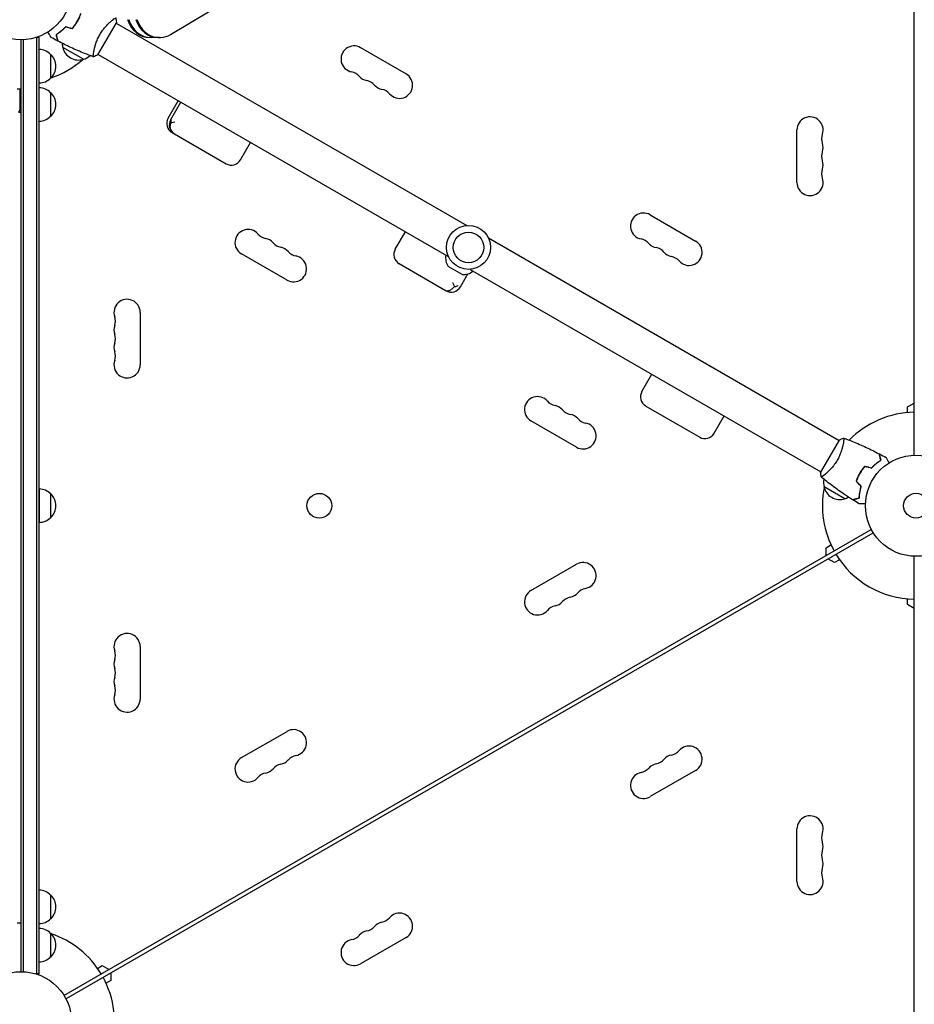
# Model space of a CAD drawing. Units: millimetres. Extents: x -6778 to 6409, y -8890 to 7857.
# Drawn here: x -2 to 934, y 17 to 1048 of the extents above; entities that cross this region are included whole.
import ezdxf

# ---------------------------------------------------------------- set-up
doc = ezdxf.new("R2010")
doc.units = ezdxf.units.MM
doc.header["$LTSCALE"] = 20
doc.layers.add('2d', color=230, linetype='Continuous')

msp = doc.modelspace()

# ---------------------------------------------------------------- linework, layer by layer
at = {"layer": '2d'}
for p, q in [((155.7, 1032.9), (986.9, 1532.4)), ((934.2, 592.4), (934.2, 1500.7)), ((56.7, 1044.3), (56.6, 1044.4)), ((57.9, 1046.5), (58, 1046.4)), ((58.8, 1048.3), (59, 1048.2)), ((79.4, 1011.6), (98.9, 1045.3)), ((94.2, 1047.5), (94.2, 1047.5)), ((98.7, 1044.9), (465.9, 832.9)), ((39.5, 1035.2), (39.3, 1035.3)), ((41.6, 1036.9), (41.4, 1037)), ((-0.9, 51.5), (-0.9, 1027.5)), ((1.6, 51.4), (1.6, 1027.5)), ((18.1, 1029.7), (14.2, 1029.7)), ((15.6, 49.3), (15.6, 1029.7)), ((18.1, 49.3), (18.1, 1029.7)), ((144.1, 1029.7), (134.1, 1029.7)), ((30.1, 1012.2), (30.1, 987.2)), ((64.4, 1007), (42.8, 1019.5)), ((75.2, 1014.6), (75.2, 1014.6)), ((79.7, 1012), (446.9, 800)), ((354.6, 1019.2), (402.2, 991.7)), ((-4.9, 976.2), (-0.9, 976.2)), ((-1.9, 952.6), (-1.9, 976.2)), ((30.1, 972.2), (30.1, 947.2)), ((153.2, 945.3), (163.7, 963.5)), ((155.8, 943.8), (166.3, 962)), ((157.2, 930.3), (213.8, 897.6)), ((811.5, 878), (811.5, 933)), ((228.8, 901.7), (239.3, 919.9)), ((657.7, 844.2), (705.3, 816.7)), ((391, 808), (401.5, 826.2)), ((488.4, 819.9), (855.6, 607.9)), ((277.6, 775.8), (229.9, 803.3)), ((395, 793), (444.1, 764.6)), ((461, 781.7), (446.4, 790.1)), ((469.4, 787), (836.6, 575)), ((459.1, 768.7), (467, 782.3)), ((123.8, 742), (123.8, 687)), ((649.2, 659), (659.7, 677.2)), ((653.2, 643.9), (709.7, 611.3)), ((927.2, 642.9), (934.2, 647)), ((927.2, 637), (927.2, 642.9)), ((724.7, 615.3), (735.2, 633.5)), ((580.7, 600.8), (533, 628.3)), ((855.8, 608.3), (836.3, 574.6)), ((860.1, 605.3), (860.1, 605.3)), ((841.1, 572.4), (841.1, 572.4)), ((876.2, 571.2), (876, 571.3)), ((877.2, 573.5), (877.4, 573.4)), ((878.4, 575.1), (878.3, 575.2)), ((18.1, 557), (18.1, 522)), ((861.5, 546.8), (839.9, 559.3)), ((30.1, 552), (30.1, 551.8)), ((30.1, 552), (30.1, 527)), ((876.9, 551.7), (876.7, 551.8)), ((877.3, 554.4), (877.2, 554.5)), ((30.1, 527.1), (30.1, 527)), ((44, 26.7), (889.3, 514.7)), ((46, 23.2), (891.3, 511.2)), ((842, 495.5), (847.1, 498.5)), ((842, 487.4), (842, 495.5)), ((934.2, -489.6), (934.2, 486.5)), ((533, 450.7), (580.7, 478.2)), ((851, 479.9), (844, 484)), ((856.1, 482.9), (851, 479.9)), ((927.2, 436), (927.2, 441.9)), ((934.2, 432), (927.2, 436)), ((123.8, 392), (123.8, 337)), ((229.9, 275.7), (277.6, 303.2)), ((705.3, 262.3), (657.7, 234.8)), ((811.5, 146), (811.5, 201)), ((30.1, 131.8), (30.1, 106.8)), ((-4.9, 102.7), (-0.9, 102.7)), ((30.1, 91.8), (30.1, 66.8)), ((402.2, 87.3), (354.6, 59.8)), ((79.1, 55), (84.2, 58)), ((84.2, 58), (91.2, 53.9)), ((18.1, 49.3), (14.2, 49.3)), ((93.2, 42.4), (88.1, 39.5)), ((93.2, 50.5), (93.2, 42.4))]:
    msp.add_line(p, q, dxfattribs=at)
for centre, radius in [((-0.9, 1080.5), 53), ((467.6, 810), 23), ((467.6, 810), 16), ((936.2, 539.5), 53), ((311.4, 539.4), 13), ((936.2, 539.5), 13), ((-0.9, -1.5), 53)]:
    msp.add_circle(centre, radius, dxfattribs=at)
for centre, radius, start, end in [((59.2, 1024), 17, 181.0642, 195.8135), ((347.8, 1007.3), 13.7, 60, 259.1099), ((17.9, 1000.2), 17, 44.1865, 89.3587), ((18.6, 999.7), 17, 312.6679, 47.3321), ((59.3, 1023.2), 17, 192.6679, 287.3321), ((60.1, 1023.5), 17, 284.1865, 311.8495), ((-0.9, 1080.5), 98, 288.7684, 311.2317), ((342.5, 979.8), 14.3, 40.8901, 79.1099), ((395.4, 979.8), 13.7, 220.8901, 60), ((17.9, 999.2), 17, 270.6413, 315.8135), ((363.6, 998.2), 13.7, 220.8901, 259.1099), ((358.3, 970.7), 14.3, 40.8901, 79.1099), ((379.5, 989), 13.7, 220.8901, 259.1099), ((17.9, 960.2), 17, 44.1865, 89.3587), ((18.6, 959.7), 17, 312.6679, 47.3321), ((374.2, 961.5), 14.3, 40.8901, 79.1099), ((17.9, 959.2), 17, 270.6413, 315.8135), ((162.7, 939.8), 11, 150, 240), ((165.3, 938.3), 11, 150, 240), ((825.2, 933), 13.7, 340.8901, 180), ((851.6, 923.8), 14.3, 160.8901, 199.1099), ((825.2, 914.6), 13.7, 340.8901, 19.1099), ((851.6, 905.5), 14.3, 160.8901, 199.1099), ((219.3, 907.2), 11, 240, 330), ((825.2, 896.3), 13.7, 340.8901, 19.1099), ((851.6, 887.1), 14.3, 160.8901, 199.1099), ((825.2, 878), 13.7, 180, 19.1099), ((650.9, 832.3), 13.7, 60, 259.1099), ((236.8, 815.1), 13.7, 40.8901, 240), ((257.9, 833.4), 14.3, 220.8901, 259.1099), ((252.6, 805.9), 13.7, 40.8901, 79.1099), ((273.8, 824.2), 14.3, 220.8901, 259.1099), ((645.6, 804.8), 14.3, 40.8901, 79.1099), ((698.5, 804.8), 13.7, 220.8901, 60), ((268.5, 796.7), 13.7, 40.8901, 79.1099), ((289.7, 815.1), 14.3, 220.8901, 259.1099), ((400.5, 802.5), 11, 150, 240), ((666.7, 823.2), 13.7, 220.8901, 259.1099), ((661.5, 795.7), 14.3, 40.8901, 79.1099), ((682.6, 814), 13.7, 220.8901, 259.1099), ((284.4, 787.6), 13.7, 240, 79.1099), ((459.6, 799.2), 16, 170.7022, 214.6844), ((677.3, 786.5), 14.3, 40.8901, 79.1099), ((462.3, 797.6), 16, 265.3156, 309.2978), ((449.6, 774.2), 11, 240, 330), ((110.1, 742), 13.7, 360, 199.1099), ((83.7, 732.8), 14.3, 340.8901, 19.1099), ((110.1, 723.6), 13.7, 160.8901, 199.1099), ((83.7, 714.5), 14.3, 340.8901, 19.1099), ((110.1, 705.3), 13.7, 160.8901, 199.1099), ((110.1, 687), 13.7, 160.8901, 0), ((83.7, 696.1), 14.3, 340.8901, 19.1099), ((539.9, 640.1), 13.7, 40.8901, 240), ((658.7, 653.5), 11, 150, 240), ((561, 658.4), 14.3, 220.8901, 259.1099), ((555.7, 630.9), 13.7, 40.8901, 79.1099), ((576.9, 649.2), 14.3, 220.8901, 259.1099), ((571.6, 621.7), 13.7, 40.8901, 79.1099), ((592.8, 640.1), 14.3, 220.8901, 259.1099), ((936.2, 539.5), 98, 91.1694, 135.5123), ((587.5, 612.6), 13.7, 240, 79.1099), ((715.2, 620.8), 11, 240, 330), ((856.3, 563.8), 17, 168.1505, 195.8135), ((17.9, 540), 17, 89.2526, 89.3587), ((18, 540), 17, 44.1865, 89.3587), ((936.2, 539.5), 98, 168.7683, 208.8306), ((856.4, 563), 17, 192.6679, 287.3321), ((18.6, 539.5), 17, 47.1876, 47.3321), ((18.6, 539.5), 17, 312.6679, 47.3321), ((857.2, 563.3), 17, 284.1865, 298.9358), ((18, 539), 17, 270.6413, 315.8135), ((18.6, 539.5), 17, 312.6679, 312.8124), ((17.9, 539), 17, 270.6413, 270.7474), ((936.2, 539.5), 98, 211.1694, 268.8306), ((587.5, 466.3), 13.7, 280.8901, 120), ((539.9, 438.8), 13.7, 120, 319.1099), ((576.9, 429.7), 14.3, 100.8901, 139.1099), ((571.6, 457.2), 13.7, 280.8901, 319.1099), ((592.8, 438.8), 14.3, 100.8901, 139.1099), ((561, 420.5), 14.3, 100.8901, 139.1099), ((555.7, 448), 13.7, 280.8901, 319.1099), ((110.1, 392), 13.7, 360, 199.1099), ((83.7, 382.8), 14.3, 340.8901, 19.1099), ((110.1, 373.6), 13.7, 160.8901, 199.1099), ((83.7, 364.5), 14.3, 340.8901, 19.1099), ((110.1, 355.3), 13.7, 160.8901, 199.1099), ((83.7, 346.1), 14.3, 340.8901, 19.1099), ((110.1, 337), 13.7, 160.8901, 0), ((284.4, 291.3), 13.7, 280.8901, 120), ((677.3, 292.4), 14.3, 280.8901, 319.1099), ((698.5, 274.1), 13.7, 300, 139.1099), ((236.8, 263.8), 13.7, 120, 319.1099), ((273.8, 254.7), 14.3, 100.8901, 139.1099), ((268.5, 282.2), 13.7, 280.8901, 319.1099), ((289.7, 263.8), 14.3, 100.8901, 139.1099), ((666.7, 255.7), 13.7, 100.8901, 139.1099), ((661.5, 283.2), 14.3, 280.8901, 319.1099), ((682.6, 264.9), 13.7, 100.8901, 139.1099), ((257.9, 245.5), 14.3, 100.8901, 139.1099), ((252.6, 273), 13.7, 280.8901, 319.1099), ((650.9, 246.6), 13.7, 100.8901, 300), ((645.6, 274.1), 14.3, 280.8901, 319.1099), ((825.2, 201), 13.7, 340.8901, 180), ((851.6, 191.8), 14.3, 160.8901, 199.1099), ((825.2, 182.6), 13.7, 340.8901, 19.1099), ((851.6, 173.5), 14.3, 160.8901, 199.1099), ((825.2, 164.3), 13.7, 340.8901, 19.1099), ((851.6, 155.1), 14.3, 160.8901, 199.1099), ((825.2, 146), 13.7, 180, 19.1099), ((17.9, 119.8), 17, 44.1865, 89.3587), ((18.6, 119.3), 17, 312.6679, 47.3321), ((17.9, 118.8), 17, 270.6413, 315.8135), ((379.5, 89.9), 13.7, 100.8901, 139.1099), ((374.2, 117.4), 14.3, 280.8901, 319.1099), ((395.4, 99.1), 13.7, 300, 139.1099), ((17.9, 79.8), 17, 44.1865, 89.3587), ((363.6, 80.7), 13.7, 100.8901, 139.1099), ((358.3, 108.2), 14.3, 280.8901, 319.1099), ((18.6, 79.3), 17, 312.6679, 47.3321), ((-0.9, -1.5), 98, 31.1694, 71.2317), ((347.8, 71.6), 13.7, 100.8901, 300), ((342.5, 99.1), 14.3, 280.8901, 319.1099), ((17.9, 78.8), 17, 270.6413, 315.8135), ((-0.9, -1.5), 98, 345.2, 28.8306)]:
    msp.add_arc(centre, radius, start, end, dxfattribs=at)
for centre, major_axis, ratio, start_param, end_param in [((134.1, 1059.7), (0, -30), 0.848, -1.189013, 0), ((135.4, 1059.7), (0, -30), 0.848, -1.189013, 0), ((142.8, 1059.7), (0, -30), 0.848, -1.189013, 0), ((144.1, 1059.7), (0, -30), 0.848, -1.189013, 0.471239), ((-3.9, 947.4), (-4.33, 2.5), 0.848048, -1.778263, -1.147584), ((-3.2, 948.5), (-4.33, 2.5), 0.848048, -1.613769, -1.147584)]:
    msp.add_ellipse(centre, major_axis=major_axis, ratio=ratio, start_param=start_param, end_param=end_param, dxfattribs=at)
for points, knots in [([(57.9, 1046.5), (58.6, 1047.9), (59.3, 1049.2), (60.3, 1051.3), (60.6, 1052), (61.2, 1053.4), (61.4, 1054.1), (61.7, 1054.8)], [0.009233803, 0.009233803, 0.009233803, 0.009233803, 0.013850802, 0.013850802, 0.016159301, 0.016159301, 0.0184678, 0.0184678, 0.0184678, 0.0184678]), ([(58, 1046.4), (58.8, 1047.8), (59.5, 1049.2), (60.5, 1051.3), (60.8, 1052), (61.4, 1053.4), (61.6, 1054.1), (61.9, 1054.9)], [0.009405818, 0.009405818, 0.009405818, 0.009405818, 0.01410835, 0.01410835, 0.016459616, 0.016459616, 0.018810883, 0.018810883, 0.018810883, 0.018810883]), ([(52.6, 1039.1), (53.6, 1040.2), (54.5, 1041.4), (55.8, 1043.3), (56.2, 1043.9), (57.1, 1045.2), (57.5, 1045.9), (57.9, 1046.5)], [0, 0, 0, 0, 0.004616902, 0.004616902, 0.006925353, 0.006925353, 0.009233803, 0.009233803, 0.009233803, 0.009233803]), ([(52.7, 1038.9), (53.7, 1040), (54.6, 1041.2), (55.9, 1043.1), (56.4, 1043.8), (57.2, 1045.1), (57.6, 1045.8), (58, 1046.4)], [0, 0, 0, 0, 0.004702909, 0.004702909, 0.007054363, 0.007054363, 0.009405818, 0.009405818, 0.009405818, 0.009405818]), ([(81.6, 1032.8), (82, 1033.6), (82.5, 1034.3), (83.4, 1035.7), (83.9, 1036.4), (84.6, 1037.4), (84.9, 1037.8), (85.4, 1038.4), (85.6, 1038.7), (86.4, 1039.7), (86.9, 1040.3), (87.9, 1041.4), (88.4, 1042), (89.4, 1043.1), (89.9, 1043.6), (91.3, 1045), (92.3, 1045.8), (93.5, 1047), (93.9, 1047.3), (94.7, 1048), (95.1, 1048.2), (96.1, 1049), (96.7, 1049.5), (97.4, 1049.9), (97.6, 1050), (97.9, 1050.2), (98, 1050.3), (98.2, 1050.3), (98.2, 1050.4), (98.3, 1050.4), (98.3, 1050.4), (98.3, 1050.3), (98.3, 1050.3), (98.3, 1050.3), (98.3, 1050.3), (98.3, 1050.3)], [0.16356818, 0.16356818, 0.16356818, 0.16356818, 0.1661247, 0.1661247, 0.16868122, 0.16868122, 0.16995948, 0.16995948, 0.17123774, 0.17123774, 0.17379425, 0.17379425, 0.17635077, 0.17635077, 0.17890729, 0.17890729, 0.18402032, 0.18402032, 0.18657684, 0.18657684, 0.18913336, 0.18913336, 0.19424639, 0.19424639, 0.19680291, 0.19680291, 0.19935943, 0.19935943, 0.20063769, 0.20063769, 0.20191595, 0.20191595, 0.20447247, 0.20447247, 0.20490292, 0.20490292, 0.20490292, 0.20490292]), ([(98.3, 1050.3), (98.6, 1049), (98.8, 1047.5), (98.9, 1045.8), (98.9, 1045.6), (98.9, 1045.3)], [0, 0, 0, 0, 4.405135, 4.405135, 5.108724, 5.108724, 5.108724, 5.108724]), ([(30.5, 1030), (30.5, 1030), (30.5, 1030), (30.5, 1030), (30.5, 1030), (30.4, 1030.1), (30.4, 1030.1), (30.4, 1030.1), (30.4, 1030.1), (30.4, 1030.2), (30.3, 1030.2), (30.1, 1030.6), (29.9, 1030.9), (29.5, 1031.6), (29.4, 1031.9), (29.1, 1032.4), (28.9, 1032.7), (28.4, 1033.6), (28, 1034.3), (27.5, 1035.2), (27.4, 1035.4), (27.3, 1035.6)], [0.03093242, 0.03093242, 0.03093242, 0.03093242, 0.03756195, 0.03756195, 0.04131815, 0.04131815, 0.04225719, 0.04225719, 0.04319624, 0.04319624, 0.04507434, 0.04507434, 0.04883054, 0.04883054, 0.05070863, 0.05070863, 0.05258673, 0.05258673, 0.05634293, 0.05634293, 0.05718806, 0.05718806, 0.05718806, 0.05718806]), ([(45.6, 1041), (44.7, 1040.1), (43.9, 1039.2), (42.2, 1037.6), (41.3, 1036.9), (40, 1035.8), (39.6, 1035.5), (38.8, 1034.9), (38.4, 1034.6), (37.2, 1033.7), (36.4, 1033.2), (35.7, 1032.8)], [0, 0, 0, 0, 0.00404294, 0.00404294, 0.00808588, 0.00808588, 0.01010735, 0.01010735, 0.01212882, 0.01212882, 0.01617176, 0.01617176, 0.01617176, 0.01617176]), ([(35.7, 1032.8), (35.9, 1032), (36, 1031.3), (36.4, 1030), (36.6, 1029.4), (36.8, 1028.6), (36.8, 1028.4), (37, 1027.9), (37, 1027.7), (37.2, 1027.1), (37.2, 1026.8), (37.3, 1026.5), (37.4, 1026.4), (37.4, 1026.4), (37.4, 1026.3), (37.4, 1026.3), (37.4, 1026.3), (37.4, 1026.3), (37.4, 1026.2), (37.4, 1026.2), (37.4, 1026.2), (37.4, 1026.2), (37.4, 1026.2), (37.4, 1026.2)], [0, 0, 0, 0, 0.0035063, 0.0035063, 0.0070126, 0.0070126, 0.00876575, 0.00876575, 0.0105189, 0.0105189, 0.0140252, 0.0140252, 0.01577835, 0.01577835, 0.01665493, 0.01665493, 0.0175315, 0.0175315, 0.02103781, 0.02103781, 0.02454411, 0.02454411, 0.0274484, 0.0274484, 0.0274484, 0.0274484]), ([(45.7, 1040.8), (44.8, 1039.9), (44, 1039), (42.3, 1037.4), (41.4, 1036.7), (39.8, 1035.4), (39, 1034.8), (37.4, 1033.6), (36.6, 1033.1), (35.9, 1032.7)], [0, 0, 0, 0, 0.00398181, 0.00398181, 0.00796362, 0.00796362, 0.01194542, 0.01194542, 0.01592723, 0.01592723, 0.01592723, 0.01592723]), ([(35.9, 1032.7), (36.1, 1031.9), (36.3, 1031.2), (36.6, 1029.9), (36.8, 1029.3), (37, 1028.5), (37.1, 1028.3), (37.2, 1027.8), (37.2, 1027.6), (37.4, 1027), (37.5, 1026.7), (37.6, 1026.4), (37.6, 1026.3), (37.6, 1026.2), (37.6, 1026.2), (37.6, 1026.1), (37.6, 1026.1), (37.7, 1026.1), (37.7, 1026.1), (37.7, 1026.1), (37.7, 1026.1), (37.7, 1026.1)], [0, 0, 0, 0, 0.00350666, 0.00350666, 0.00701332, 0.00701332, 0.00876665, 0.00876665, 0.01051997, 0.01051997, 0.01402663, 0.01402663, 0.01577996, 0.01577996, 0.01753329, 0.01753329, 0.02103995, 0.02103995, 0.02454661, 0.02454661, 0.02744921, 0.02744921, 0.02744921, 0.02744921]), ([(74.8, 1009.6), (74.8, 1009.6), (74.8, 1009.6), (74.8, 1009.6), (74.8, 1009.6), (74.8, 1009.6), (74.7, 1009.6), (74.7, 1009.7), (74.7, 1009.7), (74.7, 1010), (74.7, 1010.4), (74.7, 1011.2), (74.8, 1011.5), (74.8, 1012.2), (74.9, 1012.6), (75.1, 1013.9), (75.2, 1014.9), (75.5, 1016.3), (75.6, 1016.6), (75.7, 1017.2), (75.8, 1017.5), (76, 1018.4), (76.1, 1019), (76.5, 1020.3), (76.6, 1021), (77, 1022), (77.1, 1022.4), (77.3, 1023.1), (77.4, 1023.4), (78, 1025.3), (78.6, 1026.8), (79.6, 1029), (80, 1029.8), (80.8, 1031.3), (81.2, 1032.1), (81.6, 1032.8)], [0.12220864, 0.12220864, 0.12220864, 0.12220864, 0.12268837, 0.12268837, 0.12524335, 0.12524335, 0.12652085, 0.12652085, 0.12779834, 0.12779834, 0.13290832, 0.13290832, 0.13546331, 0.13546331, 0.1380183, 0.1380183, 0.14312827, 0.14312827, 0.14440577, 0.14440577, 0.14568326, 0.14568326, 0.14823825, 0.14823825, 0.15079324, 0.15079324, 0.15207073, 0.15207073, 0.15334823, 0.15334823, 0.15845821, 0.15845821, 0.16101319, 0.16101319, 0.16356818, 0.16356818, 0.16356818, 0.16356818]), ([(74.8, 1009.6), (71.7, 1010.8), (68.6, 1011.9), (60.7, 1015.1), (56, 1017.1), (46.7, 1021.5), (42.1, 1023.7), (37.7, 1026.1)], [0.059167, 0.059167, 0.059167, 0.059167, 10.001334, 10.001334, 25.653137, 25.653137, 40.963039, 40.963039, 40.963039, 40.963039]), ([(159.8, 928.8), (159.8, 928.8), (159.8, 928.8), (159.2, 929.1), (158.7, 929.5), (157.7, 930.5), (157.2, 931), (156.2, 932.6), (155.7, 933.8), (155.3, 936.4), (155.3, 937.8), (155.7, 939.6), (155.8, 940), (155.9, 940.4)], [-0.005346, -0.005346, -0.005346, -0.005346, 0, 0, 2.518697, 2.518697, 4.968781, 4.968781, 9.32203, 9.32203, 13.602585, 13.602585, 14.882918, 14.882918, 14.882918, 14.882918]), ([(156, 943.7), (156, 943.7), (156, 943.7), (155.8, 943.1), (155.8, 942.4), (155.8, 941.3), (155.8, 940.8), (155.9, 940.4)], [-65.781119, -65.781119, -65.781119, -65.781119, -65.774206, -65.774206, -62.567212, -62.567212, -60.684938, -60.684938, -60.684938, -60.684938]), ([(155.9, 940.4), (156.3, 940.5), (156.7, 940.7), (158, 941), (159, 941.2), (160, 941.4), (160, 941.4), (160, 941.4)], [-5.169926, -5.169926, -5.169926, -5.169926, -3.432735, -3.432735, 0, 0, 0.006971, 0.006971, 0.006971, 0.006971]), ([(450.9, 773.4), (450.9, 773.4), (450.9, 773.4), (451.4, 772.4), (451.8, 771.5), (452.4, 770), (452.6, 769.5), (452.8, 769)], [-65.781119, -65.781119, -65.781119, -65.781119, -65.774206, -65.774206, -62.567212, -62.567212, -60.684938, -60.684938, -60.684938, -60.684938]), ([(443.4, 765.1), (443.4, 765.1), (443.4, 765.1), (443.8, 764.8), (444.2, 764.7), (445.2, 764.5), (445.7, 764.5), (447.1, 764.7), (448.1, 765), (450.1, 766.2), (451.1, 767.1), (452.3, 768.3), (452.5, 768.7), (452.8, 769)], [-0.005346, -0.005346, -0.005346, -0.005346, 0, 0, 2.518697, 2.518697, 4.968781, 4.968781, 9.32203, 9.32203, 13.602585, 13.602585, 14.882918, 14.882918, 14.882918, 14.882918]), ([(452.8, 769), (453.3, 769.1), (453.8, 769.1), (455.2, 769.5), (456, 769.7), (456.8, 770), (456.8, 770), (456.8, 770)], [-5.169926, -5.169926, -5.169926, -5.169926, -3.432735, -3.432735, 0, 0, 0.006971, 0.006971, 0.006971, 0.006971]), ([(860.4, 610.3), (860.4, 610.3), (860.4, 610.3), (860.4, 610.3), (860.5, 610.3), (860.5, 610.3), (860.5, 610.3), (860.5, 610.2), (860.6, 610.2), (860.6, 609.9), (860.6, 609.5), (860.5, 608.7), (860.5, 608.4), (860.4, 607.7), (860.4, 607.3), (860.2, 606), (860, 605), (859.8, 603.6), (859.7, 603.3), (859.6, 602.8), (859.5, 602.5), (859.3, 601.5), (859.1, 600.9), (858.8, 599.6), (858.6, 598.9), (858.3, 597.9), (858.2, 597.6), (858, 596.8), (857.8, 596.5), (857.2, 594.7), (856.6, 593.2), (855.6, 590.9), (855.3, 590.1), (854.5, 588.6), (854.1, 587.8), (853.6, 587.1)], [0.12220864, 0.12220864, 0.12220864, 0.12220864, 0.12268837, 0.12268837, 0.12524335, 0.12524335, 0.12652085, 0.12652085, 0.12779834, 0.12779834, 0.13290832, 0.13290832, 0.13546331, 0.13546331, 0.1380183, 0.1380183, 0.14312827, 0.14312827, 0.14440577, 0.14440577, 0.14568326, 0.14568326, 0.14823825, 0.14823825, 0.15079324, 0.15079324, 0.15207073, 0.15207073, 0.15334823, 0.15334823, 0.15845821, 0.15845821, 0.16101319, 0.16101319, 0.16356818, 0.16356818, 0.16356818, 0.16356818]), ([(860.5, 610.3), (863.6, 609.2), (866.7, 608), (874.5, 604.8), (879.3, 602.8), (888.6, 598.5), (893.1, 596.2), (897.6, 593.8)], [0.059167, 0.059167, 0.059167, 0.059167, 10.001334, 10.001334, 25.653137, 25.653137, 40.963039, 40.963039, 40.963039, 40.963039]), ([(899.4, 587.3), (899.2, 588), (899, 588.7), (898.6, 590), (898.5, 590.6), (898.3, 591.4), (898.2, 591.6), (898.1, 592.1), (898, 592.3), (897.9, 592.9), (897.8, 593.2), (897.7, 593.5), (897.7, 593.6), (897.6, 593.7), (897.6, 593.8), (897.6, 593.8), (897.6, 593.8), (897.6, 593.8), (897.6, 593.8), (897.6, 593.8), (897.6, 593.8), (897.6, 593.8)], [0, 0, 0, 0, 0.00350666, 0.00350666, 0.00701332, 0.00701332, 0.00876665, 0.00876665, 0.01051997, 0.01051997, 0.01402663, 0.01402663, 0.01577996, 0.01577996, 0.01753329, 0.01753329, 0.02103995, 0.02103995, 0.02454661, 0.02454661, 0.02744921, 0.02744921, 0.02744921, 0.02744921]), ([(899.6, 587.2), (899.4, 587.9), (899.2, 588.6), (898.9, 589.9), (898.7, 590.5), (898.5, 591.3), (898.4, 591.5), (898.3, 592), (898.2, 592.2), (898.1, 592.8), (898, 593.1), (897.9, 593.4), (897.9, 593.5), (897.9, 593.6), (897.9, 593.6), (897.9, 593.6), (897.9, 593.6), (897.9, 593.7), (897.9, 593.7), (897.9, 593.7), (897.8, 593.7), (897.8, 593.7), (897.8, 593.7), (897.8, 593.7)], [0, 0, 0, 0, 0.0035063, 0.0035063, 0.0070126, 0.0070126, 0.00876575, 0.00876575, 0.0105189, 0.0105189, 0.0140252, 0.0140252, 0.01577835, 0.01577835, 0.01665493, 0.01665493, 0.0175315, 0.0175315, 0.02103781, 0.02103781, 0.02454411, 0.02454411, 0.0274484, 0.0274484, 0.0274484, 0.0274484]), ([(904.8, 589.9), (904.8, 589.9), (904.8, 589.9), (904.8, 589.9), (904.8, 589.9), (904.8, 589.9), (904.8, 589.9), (904.8, 589.9), (904.8, 589.8), (904.9, 589.8), (904.9, 589.7), (905.1, 589.3), (905.3, 589), (905.7, 588.3), (905.9, 588), (906.2, 587.5), (906.4, 587.2), (906.9, 586.3), (907.3, 585.6), (907.8, 584.7), (907.9, 584.5), (908, 584.4)], [0.03093242, 0.03093242, 0.03093242, 0.03093242, 0.03756195, 0.03756195, 0.04131815, 0.04131815, 0.04225719, 0.04225719, 0.04319624, 0.04319624, 0.04507434, 0.04507434, 0.04883054, 0.04883054, 0.05070863, 0.05070863, 0.05258673, 0.05258673, 0.05634293, 0.05634293, 0.05718791, 0.05718791, 0.05718791, 0.05718791]), ([(853.6, 587.1), (853.2, 586.3), (852.8, 585.6), (851.8, 584.2), (851.4, 583.5), (850.6, 582.5), (850.4, 582.2), (849.9, 581.5), (849.6, 581.2), (848.9, 580.2), (848.4, 579.6), (847.4, 578.5), (846.9, 577.9), (845.9, 576.9), (845.4, 576.4), (843.9, 574.9), (843, 574.1), (841.7, 573), (841.3, 572.6), (840.5, 572), (840.2, 571.7), (839.2, 570.9), (838.6, 570.5), (837.9, 570), (837.7, 569.9), (837.4, 569.7), (837.2, 569.6), (837.1, 569.6), (837.1, 569.6), (837, 569.6), (837, 569.6), (836.9, 569.6), (836.9, 569.6), (836.9, 569.6), (836.9, 569.6), (836.9, 569.6)], [0.16356818, 0.16356818, 0.16356818, 0.16356818, 0.1661247, 0.1661247, 0.16868122, 0.16868122, 0.16995948, 0.16995948, 0.17123774, 0.17123774, 0.17379425, 0.17379425, 0.17635077, 0.17635077, 0.17890729, 0.17890729, 0.18402032, 0.18402032, 0.18657684, 0.18657684, 0.18913336, 0.18913336, 0.19424639, 0.19424639, 0.19680291, 0.19680291, 0.19935943, 0.19935943, 0.20063769, 0.20063769, 0.20191595, 0.20191595, 0.20447247, 0.20447247, 0.20490292, 0.20490292, 0.20490292, 0.20490292]), ([(882.6, 581), (881.6, 579.9), (880.7, 578.7), (879.3, 576.8), (878.9, 576.2), (878, 574.8), (877.6, 574.2), (877.2, 573.5)], [0, 0, 0, 0, 0.004702909, 0.004702909, 0.007054363, 0.007054363, 0.009405818, 0.009405818, 0.009405818, 0.009405818]), ([(882.7, 580.8), (881.7, 579.7), (880.8, 578.5), (879.5, 576.7), (879, 576), (878.2, 574.7), (877.8, 574.1), (877.4, 573.4)], [0, 0, 0, 0, 0.004616902, 0.004616902, 0.006925353, 0.006925353, 0.009233803, 0.009233803, 0.009233803, 0.009233803]), ([(889.6, 579.1), (890.4, 580.1), (891.3, 580.9), (893, 582.5), (893.8, 583.2), (895.5, 584.5), (896.3, 585.2), (897.9, 586.3), (898.6, 586.8), (899.4, 587.3)], [0, 0, 0, 0, 0.00398181, 0.00398181, 0.00796362, 0.00796362, 0.01194542, 0.01194542, 0.01592723, 0.01592723, 0.01592723, 0.01592723]), ([(889.7, 578.9), (890.5, 579.9), (891.4, 580.7), (893.1, 582.3), (894, 583), (895.2, 584.1), (895.6, 584.4), (896.5, 585), (896.9, 585.3), (898.1, 586.2), (898.9, 586.7), (899.6, 587.2)], [0, 0, 0, 0, 0.00404294, 0.00404294, 0.00808588, 0.00808588, 0.01010735, 0.01010735, 0.01212882, 0.01212882, 0.01617176, 0.01617176, 0.01617176, 0.01617176]), ([(836.9, 569.6), (836.7, 571), (836.5, 572.4), (836.4, 574.1), (836.3, 574.3), (836.3, 574.6)], [0, 0, 0, 0, 4.405135, 4.405135, 5.108724, 5.108724, 5.108724, 5.108724]), ([(869.8, 545.7), (867, 547.4), (864.2, 549.2), (857.2, 554), (853, 557), (844.8, 563.2), (840.8, 566.3), (837, 569.6)], [0, 0, 0, 0, 10.001335, 10.001335, 25.652861, 25.652861, 40.904303, 40.904303, 40.904303, 40.904303]), ([(877.2, 573.5), (876.4, 572.1), (875.7, 570.7), (874.8, 568.6), (874.5, 567.9), (873.9, 566.5), (873.6, 565.8), (873.4, 565.1)], [0.009405818, 0.009405818, 0.009405818, 0.009405818, 0.01410835, 0.01410835, 0.016459616, 0.016459616, 0.018810883, 0.018810883, 0.018810883, 0.018810883]), ([(877.4, 573.4), (876.6, 572), (875.9, 570.7), (875, 568.6), (874.7, 567.9), (874.1, 566.5), (873.8, 565.8), (873.6, 565.1)], [0.009233803, 0.009233803, 0.009233803, 0.009233803, 0.013850802, 0.013850802, 0.016159301, 0.016159301, 0.0184678, 0.0184678, 0.0184678, 0.0184678]), ([(878.5, 559.9), (878.1, 558.7), (877.8, 557.6), (877.3, 555.3), (877.1, 554.3), (876.8, 552.1), (876.6, 551.1), (876.5, 549.2), (876.4, 548.3), (876.4, 547.4)], [0, 0, 0, 0, 0.00398181, 0.00398181, 0.00796362, 0.00796362, 0.01194542, 0.01194542, 0.01592723, 0.01592723, 0.01592723, 0.01592723]), ([(878.7, 560), (878.3, 558.8), (878, 557.6), (877.5, 555.3), (877.3, 554.2), (877, 552.6), (877, 552.1), (876.8, 551), (876.8, 550.5), (876.6, 549.1), (876.6, 548.1), (876.6, 547.3)], [0, 0, 0, 0, 0.00404294, 0.00404294, 0.00808588, 0.00808588, 0.01010735, 0.01010735, 0.01212882, 0.01212882, 0.01617176, 0.01617176, 0.01617176, 0.01617176]), ([(876.4, 547.4), (875.6, 547.2), (874.9, 547), (873.6, 546.7), (873, 546.5), (872.2, 546.3), (872, 546.2), (871.5, 546.1), (871.3, 546.1), (870.7, 545.9), (870.4, 545.8), (870.1, 545.7), (870, 545.7), (869.9, 545.7), (869.9, 545.7), (869.8, 545.7), (869.8, 545.7), (869.8, 545.7), (869.8, 545.7), (869.8, 545.7), (869.8, 545.7), (869.8, 545.7)], [0, 0, 0, 0, 0.00350666, 0.00350666, 0.00701332, 0.00701332, 0.00876665, 0.00876665, 0.01051997, 0.01051997, 0.01402663, 0.01402663, 0.01577996, 0.01577996, 0.01753329, 0.01753329, 0.02103995, 0.02103995, 0.02454661, 0.02454661, 0.02744921, 0.02744921, 0.02744921, 0.02744921]), ([(876.6, 547.3), (875.8, 547.1), (875.1, 546.9), (873.8, 546.5), (873.2, 546.4), (872.4, 546.2), (872.2, 546.1), (871.7, 546), (871.5, 545.9), (870.9, 545.8), (870.6, 545.7), (870.3, 545.6), (870.2, 545.6), (870.2, 545.5), (870.1, 545.5), (870.1, 545.5), (870.1, 545.5), (870.1, 545.5), (870, 545.5), (870, 545.5), (870, 545.5), (870, 545.5), (870, 545.5), (870, 545.5)], [0, 0, 0, 0, 0.0035063, 0.0035063, 0.0070126, 0.0070126, 0.00876575, 0.00876575, 0.0105189, 0.0105189, 0.0140252, 0.0140252, 0.01577835, 0.01577835, 0.01665493, 0.01665493, 0.0175315, 0.0175315, 0.02103781, 0.02103781, 0.02454411, 0.02454411, 0.0274484, 0.0274484, 0.0274484, 0.0274484]), ([(883.2, 541.4), (883, 541.4), (882.8, 541.4), (881.7, 541.4), (881, 541.4), (879.9, 541.4), (879.5, 541.4), (878.9, 541.4), (878.6, 541.4), (878.1, 541.4), (877.9, 541.4), (877.5, 541.4), (877.3, 541.4), (877, 541.4), (876.9, 541.4), (876.9, 541.4), (876.8, 541.4), (876.8, 541.4), (876.8, 541.4), (876.8, 541.4), (876.8, 541.4), (876.8, 541.4), (876.8, 541.4), (876.8, 541.4)], [0.00292308, 0.00292308, 0.00292308, 0.00292308, 0.00379004, 0.00379004, 0.00758008, 0.00758008, 0.0094751, 0.0094751, 0.01137012, 0.01137012, 0.01326514, 0.01326514, 0.01516016, 0.01516016, 0.01705518, 0.01705518, 0.01800269, 0.01800269, 0.0189502, 0.0189502, 0.02274024, 0.02274024, 0.02935902, 0.02935902, 0.02935902, 0.02935902])]:
    msp.add_open_spline(points, degree=3, knots=knots, dxfattribs=at)
for points in [[(52.6, 1039.1), (50.3, 1039.7), (47.9, 1040.4), (45.6, 1041)], [(52.7, 1038.9), (50.3, 1039.5), (48, 1040.1), (45.7, 1040.8)], [(37.4, 1026.2), (35.1, 1027.4), (32.8, 1028.7), (30.5, 1030)], [(79.4, 1011.6), (77.9, 1010.8), (76.3, 1010.1), (74.8, 1009.6)], [(74.8, 1009.6), (74.8, 1009.6), (74.8, 1009.6), (74.8, 1009.6)], [(855.8, 608.3), (857.3, 609.1), (858.9, 609.8), (860.4, 610.3)], [(860.4, 610.3), (860.4, 610.3), (860.4, 610.3), (860.4, 610.3)], [(897.8, 593.7), (900.2, 592.5), (902.5, 591.2), (904.8, 589.9)], [(882.6, 581), (884.9, 580.4), (887.3, 579.8), (889.6, 579.1)], [(882.7, 580.8), (885, 580.2), (887.3, 579.5), (889.7, 578.9)], [(873.4, 565.1), (875.1, 563.4), (876.8, 561.6), (878.5, 559.9)], [(873.6, 565.1), (875.3, 563.4), (877, 561.7), (878.7, 560)], [(876.8, 541.4), (874.5, 542.7), (872.2, 544.1), (870, 545.5)]]:
    msp.add_open_spline(points, degree=3, dxfattribs=at)

doc.saveas('drawing.dxf')
